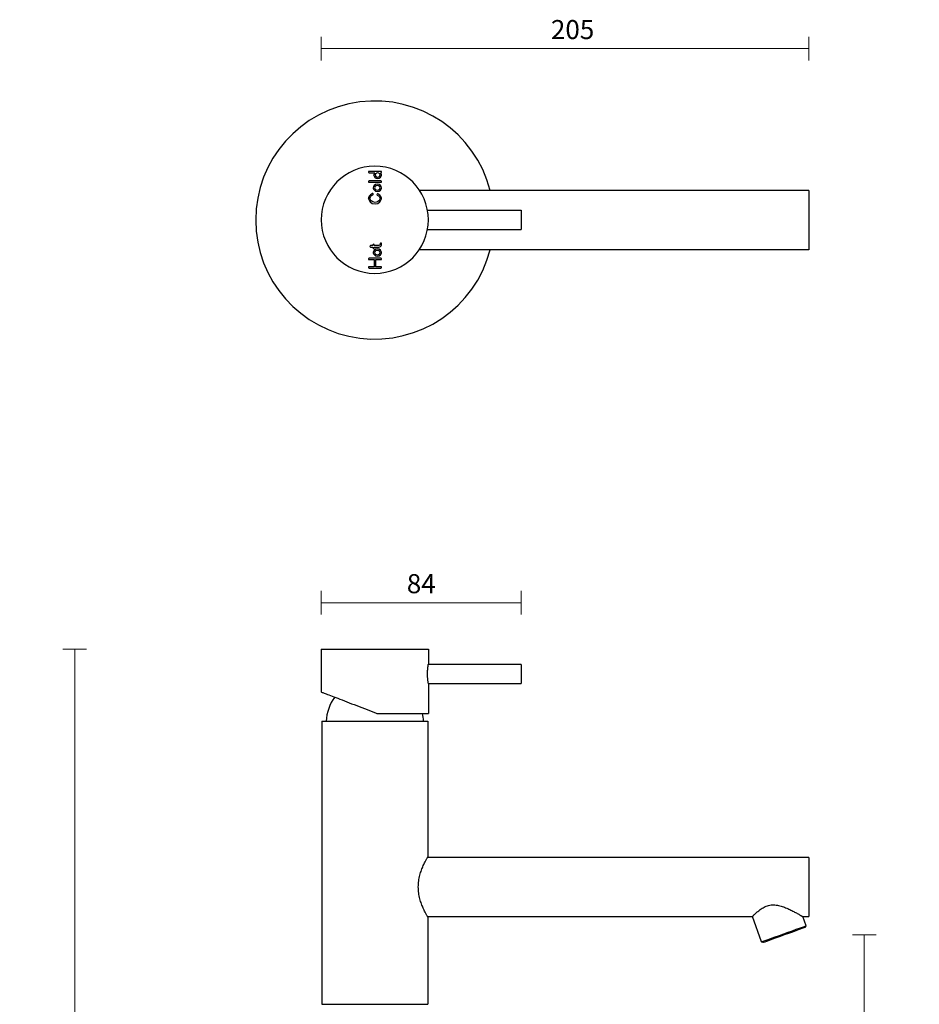
# Model space of a CAD drawing. Units: millimetres. Extents: x -173 to 479, y -493 to 658.
# Drawn here: x -173 to 205, y 245 to 658 of the extents above; entities that cross this region are included whole.
import ezdxf

# ---------------------------------------------------------------- set-up
doc = ezdxf.new("R2010")
doc.units = ezdxf.units.MM
doc.header["$PDSIZE"] = -1
doc.linetypes.add('CENTERX2', pattern=[20.32, 12.7, -2.54, 2.54, -2.54])
doc.layers.add('DIMENSION', color=255, linetype='Continuous')
doc.dimstyles.new('RG Dimension Lines', dxfattribs={"dimscale": 12, "dimtxt": 8, "dimasz": 3.5, "dimexe": 5, "dimexo": 1, "dimgap": 4, "dimtad": 2, "dimtih": 1, "dimtoh": 1, "dimdec": 0, "dimzin": 0, "dimdsep": 46, "dimtxsty": 'Standard', "dimblk": 'NONE', "dimcen": 0, "dimclrd": 256, "dimclre": 256, "dimclrt": 7, "dimadec": 0, "dimazin": 0, "dimtfac": 1, "dimtdec": 0, "dimtmove": 0, "dimatfit": 3, "dimldrblk": 'NONE', "dimfxl": 5, "dimfxlon": 1, "dimtolj": 1, "dimtzin": 0, "dimlwd": 0, "dimlwe": 0, "dimarcsym": 0})

# ---------------------------------------------------------------- blocks, each defined once
blk = doc.blocks.new('*D17')
at = {"layer": 'Defpoints', "color": 0, "transparency": 16777216}
for p in [(147.83, 273.85), (-24.06, -456.11), (147.83, -478.4)]:
    blk.add_point(p, dxfattribs=at)
at = {"layer": 'DIMENSION', "lineweight": 0, "transparency": 16777216}
for p, q in [((-24.06, -473.4), (-24.06, -483.4)), ((147.83, -473.4), (147.83, -483.4)), ((-24.06, -478.4), (147.83, -478.4))]:
    blk.add_line(p, q, dxfattribs=at)
at = {"layer": 'DIMENSION', "color": 7, "transparency": 16777216, "insert": (61.89, -482.4), "char_height": 8, "attachment_point": 2}
blk.add_mtext('\\A1;172', dxfattribs=at)
blk = doc.blocks.new('_None')
blk = doc.blocks.new('*D16')
at = {"layer": 'Defpoints', "color": 0, "transparency": 16777216}
for p in [(147.83, 273.85), (25.94, -456.11), (181.45, -456.11)]:
    blk.add_point(p, dxfattribs=at)
at = {"layer": 'DIMENSION', "lineweight": 0, "transparency": 16777216}
for p, q in [((176.45, 273.85), (186.45, 273.85)), ((181.45, 273.85), (181.45, -456.11)), ((176.45, -456.11), (186.45, -456.11))]:
    blk.add_line(p, q, dxfattribs=at)
at = {"layer": 'DIMENSION', "color": 7, "transparency": 16777216, "insert": (195.45, -53.5), "char_height": 8, "attachment_point": 2}
blk.add_mtext('\\A1;730', dxfattribs=at)
blk = doc.blocks.new('*D15')
at = {"layer": 'Defpoints', "color": 0, "transparency": 16777216}
for p in [(-46.56, 393.89), (-150.06, -456.11), (-74.06, -456.11)]:
    blk.add_point(p, dxfattribs=at)
at = {"layer": 'DIMENSION', "lineweight": 0, "transparency": 16777216}
for p, q in [((-145.06, 393.89), (-155.06, 393.89)), ((-150.06, 393.89), (-150.06, -456.11)), ((-145.06, -456.11), (-155.06, -456.11))]:
    blk.add_line(p, q, dxfattribs=at)
at = {"layer": 'DIMENSION', "color": 7, "transparency": 16777216, "insert": (-164.06, -2.15), "char_height": 8, "attachment_point": 2}
blk.add_mtext('\\A1;850', dxfattribs=at)
blk = doc.blocks.new('*D14')
at = {"layer": 'Defpoints', "color": 0, "transparency": 16777216}
for p in [(158.19, 646.12), (158.19, 586.57), (-46.56, 574.21)]:
    blk.add_point(p, dxfattribs=at)
at = {"layer": 'DIMENSION', "lineweight": 0, "transparency": 16777216}
for p, q in [((-46.56, 641.12), (-46.56, 651.12)), ((158.19, 641.12), (158.19, 651.12)), ((-46.56, 646.12), (158.19, 646.12))]:
    blk.add_line(p, q, dxfattribs=at)
at = {"layer": 'DIMENSION', "color": 7, "transparency": 16777216, "insert": (58.98, 658.12), "char_height": 8, "attachment_point": 2}
blk.add_mtext('\\A1;205', dxfattribs=at)
blk = doc.blocks.new('*D22')
at = {"layer": 'Defpoints', "color": 0, "transparency": 16777216}
for p in [(37.44, 413.38), (-46.56, 384.89), (37.44, 383.49)]:
    blk.add_point(p, dxfattribs=at)
at = {"layer": 'DIMENSION', "lineweight": 0, "transparency": 16777216}
for p, q in [((-46.56, 408.38), (-46.56, 418.38)), ((37.44, 408.38), (37.44, 418.38)), ((-46.56, 413.38), (37.44, 413.38))]:
    blk.add_line(p, q, dxfattribs=at)
at = {"layer": 'DIMENSION', "color": 7, "transparency": 16777216, "insert": (-4.56, 421.38), "char_height": 8, "attachment_point": 5}
blk.add_mtext('\\A1;84', dxfattribs=at)

msp = doc.modelspace()

# ---------------------------------------------------------------- linework, layer by layer
at = {"color": 7, "linetype": 'Continuous', "lineweight": 25}
for p, q in [((-21.5, 594.55), (-26.44, 594.55)), ((-26.44, 593.95), (-24.11, 593.95)), ((-24.53, 593.16), (-24.55, 593.09)), ((-24.55, 593.09), (-24.53, 593.03)), ((-21.66, 593.95), (-21.5, 593.95)), ((-21.2, 593.1), (-21.22, 593.16)), ((-21.22, 593.03), (-21.2, 593.1)), ((-21.5, 590.59), (-26.44, 590.59)), ((-26.44, 589.99), (-21.5, 589.99)), ((-24.77, 587.69), (-24.78, 587.62)), ((-24.78, 587.62), (-24.77, 587.56)), ((-21.2, 587.63), (-21.22, 587.7)), ((-21.22, 587.57), (-21.2, 587.63)), ((-26.76, 583.24), (-26.78, 583.17)), ((-26.78, 583.17), (-26.76, 583.1)), ((-21.2, 583.18), (-21.22, 583.25)), ((-21.22, 583.11), (-21.2, 583.18)), ((158.19, 586.57), (-5.26, 586.57)), ((158.19, 586.57), (158.19, 561.67)), ((-1.92, 578.21), (37.44, 578.21)), ((37.44, 578.21), (37.44, 570.21)), ((-1.92, 570.21), (37.44, 570.21)), ((-24.9, 563.36), (-25.86, 563.36)), ((-25.86, 562.76), (-24.9, 562.76)), ((-24.9, 563.69), (-24.9, 563.36)), ((-24.9, 562.76), (-24.9, 562.45)), ((-24.3, 563.36), (-24.3, 563.69)), ((-22.4, 563.36), (-24.3, 563.36)), ((-24.3, 562.45), (-24.3, 562.76)), ((-24.3, 562.76), (-22.4, 562.76)), ((-21.8, 564.21), (-21.86, 563.83)), ((-21.27, 563.74), (-21.21, 564.12)), ((-24.77, 560.5), (-24.78, 560.43)), ((-24.78, 560.43), (-24.77, 560.37)), ((-21.2, 560.44), (-21.22, 560.51)), ((-21.22, 560.37), (-21.2, 560.44)), ((158.19, 561.67), (-5.38, 561.67)), ((-21.5, 558.11), (-26.46, 558.11)), ((-26.46, 557.51), (-24.28, 557.51)), ((-24.28, 554.52), (-26.46, 554.52)), ((-24.28, 557.51), (-24.28, 554.52)), ((-23.68, 554.52), (-23.68, 557.51)), ((-23.68, 557.51), (-21.5, 557.51)), ((-21.5, 554.52), (-23.68, 554.52)), ((-26.46, 553.92), (-21.5, 553.92)), ((-46.56, 393.89), (-46.56, 375.89)), ((-46.56, 393.89), (-1.56, 393.89)), ((-1.56, 393.89), (-1.56, 387.59)), ((37.44, 387.49), (-1.57, 387.49)), ((37.44, 387.49), (37.44, 383.49)), ((37.44, 383.49), (37.44, 379.49)), ((-1.57, 379.49), (37.44, 379.49)), ((-1.56, 379.39), (-1.56, 366.89)), ((-23.2, 366.89), (-23.11, 366.89)), ((-23.11, 366.89), (-1.56, 366.89)), ((-46.31, 363.59), (-46.31, 244.84)), ((-46.31, 363.59), (-1.81, 363.59)), ((-1.81, 363.59), (-1.81, 306.69)), ((158.19, 306.44), (-1.95, 306.44)), ((158.19, 306.44), (158.19, 293.99)), ((158.19, 293.99), (158.19, 281.54)), ((-1.95, 281.54), (134.44, 281.54)), ((-1.81, 281.29), (-1.81, 244.84)), ((138.31, 270.91), (134.44, 281.54)), ((155.62, 281.54), (158.19, 281.54)), ((157.01, 277.72), (155.62, 281.54)), ((156.71, 277.08), (157.01, 277.72)), ((138.95, 270.61), (138.31, 270.91)), ((-46.31, 244.84), (-1.81, 244.84))]:
    msp.add_line(p, q, dxfattribs=at)
at = {"color": 7, "linetype": 'CENTERX2', "lineweight": 18}
for p, q in [((147.83, 273.85), (156.71, 277.08)), ((138.95, 270.61), (147.83, 273.85))]:
    msp.add_line(p, q, dxfattribs=at)
at = {"color": 7, "linetype": 'Continuous', "lineweight": 25, "flags": 128}
for points in [[(138.31, 270.91), (138.49, 270.98), (139.02, 271.17), (139.88, 271.49), (141.05, 271.91), (142.46, 272.43), (144.08, 273.01), (145.83, 273.65), (147.66, 274.32), (149.48, 274.98), (151.24, 275.62), (152.85, 276.21), (154.27, 276.72), (155.43, 277.15), (156.3, 277.46), (156.83, 277.65), (157.01, 277.72)], [(156.71, 277.08), (156.54, 277.02), (156.03, 276.83), (155.21, 276.53), (154.11, 276.13), (152.76, 275.64), (151.23, 275.08), (149.56, 274.48), (147.83, 273.85), (146.1, 273.22), (144.43, 272.61), (142.9, 272.05), (141.55, 271.56), (140.45, 271.16), (139.63, 270.86), (139.12, 270.68), (138.95, 270.61)]]:
    msp.add_lwpolyline(points, dxfattribs=at)
at = {"color": 7, "linetype": 'Continuous', "lineweight": 25}
for centre, radius, start, end in [((-24.06, 574.12), 50, 14.4183, 345.5817), ((-24.06, 574.21), 22.5, 0, 180), ((-24.06, 574.21), 22.5, 180, 0), ((-24.57, 362.24), 20, 144.7945, 176.1322), ((-23.54, 362.24), 20, 3.8678, 13.4416)]:
    msp.add_arc(centre, radius, start, end, dxfattribs=at)
for points in [[(-26.44, 594.55), (-26.61, 594.55), (-26.74, 594.42), (-26.74, 594.25)], [(-26.74, 594.25), (-26.74, 594.09), (-26.61, 593.95), (-26.44, 593.95)], [(-24.11, 593.95), (-24.35, 593.69), (-24.49, 593.38), (-24.53, 593.16)], [(-24.53, 593.03), (-24.42, 592.52), (-23.93, 591.56), (-22.86, 591.56)], [(-22.86, 591.56), (-21.79, 591.56), (-21.32, 592.52), (-21.22, 593.03)], [(-21.22, 593.16), (-21.27, 593.38), (-21.42, 593.69), (-21.66, 593.95)], [(-21.2, 594.25), (-21.2, 594.42), (-21.34, 594.55), (-21.5, 594.55)], [(-21.5, 593.95), (-21.34, 593.95), (-21.2, 594.09), (-21.2, 594.25)], [(-26.44, 590.59), (-26.61, 590.59), (-26.74, 590.46), (-26.74, 590.29)], [(-26.74, 590.29), (-26.74, 590.13), (-26.61, 589.99), (-26.44, 589.99)], [(-23.01, 589.16), (-24.15, 589.16), (-24.66, 588.2), (-24.77, 587.69)], [(-24.77, 587.56), (-24.65, 587.05), (-24.11, 586.09), (-22.98, 586.09)], [(-21.22, 587.7), (-21.34, 588.21), (-21.87, 589.16), (-23.01, 589.16)], [(-22.98, 586.09), (-21.84, 586.09), (-21.33, 587.06), (-21.22, 587.57)], [(-21.2, 590.29), (-21.2, 590.46), (-21.34, 590.59), (-21.5, 590.59)], [(-21.5, 589.99), (-21.34, 589.99), (-21.2, 590.13), (-21.2, 590.29)], [(-25.07, 585.27), (-26.41, 584.74), (-26.75, 583.3), (-26.76, 583.24)], [(-26.16, 583.18), (-26.08, 583.43), (-25.75, 584.35), (-24.85, 584.71)], [(-23.96, 581.48), (-25.53, 581.48), (-26.05, 582.85), (-26.16, 583.18)], [(-24.68, 585.1), (-24.74, 585.26), (-24.92, 585.33), (-25.07, 585.27)], [(-24.85, 584.71), (-24.7, 584.78), (-24.62, 584.95), (-24.68, 585.1)], [(-21.82, 583.17), (-21.92, 582.83), (-22.41, 581.48), (-23.96, 581.48)], [(-23.96, 580.88), (-22.18, 580.88), (-21.39, 582.34), (-21.22, 583.11)], [(-23.13, 585.04), (-23.2, 584.89), (-23.15, 584.71), (-23, 584.63)], [(-22.72, 585.16), (-22.87, 585.24), (-23.05, 585.18), (-23.13, 585.04)], [(-23, 584.63), (-22.22, 584.23), (-21.9, 583.41), (-21.82, 583.17)], [(-21.22, 583.25), (-21.23, 583.3), (-21.56, 584.57), (-22.72, 585.16)], [(-26.76, 583.1), (-26.57, 582.33), (-25.73, 580.88), (-23.96, 580.88)], [(-25.86, 563.36), (-26.03, 563.36), (-26.16, 563.23), (-26.16, 563.06)], [(-26.16, 563.06), (-26.16, 562.9), (-26.03, 562.76), (-25.86, 562.76)], [(-24.6, 563.99), (-24.76, 563.99), (-24.9, 563.85), (-24.9, 563.69)], [(-24.9, 562.45), (-24.9, 562.28), (-24.76, 562.15), (-24.6, 562.15)], [(-24.3, 563.69), (-24.3, 563.85), (-24.43, 563.99), (-24.6, 563.99)], [(-24.6, 562.15), (-24.43, 562.15), (-24.3, 562.28), (-24.3, 562.45)], [(-21.86, 563.83), (-21.9, 563.56), (-22.13, 563.36), (-22.4, 563.36)], [(-22.4, 562.76), (-21.83, 562.76), (-21.35, 563.17), (-21.27, 563.74)], [(-21.46, 564.46), (-21.62, 564.49), (-21.78, 564.37), (-21.8, 564.21)], [(-21.2, 564.16), (-21.2, 564.31), (-21.31, 564.44), (-21.46, 564.46)], [(-21.21, 564.12), (-21.21, 564.13), (-21.2, 564.15), (-21.2, 564.16)], [(-23.01, 561.97), (-24.15, 561.97), (-24.66, 561.01), (-24.77, 560.5)], [(-24.77, 560.37), (-24.65, 559.86), (-24.11, 558.9), (-22.98, 558.9)], [(-21.22, 560.51), (-21.34, 561.01), (-21.87, 561.97), (-23.01, 561.97)], [(-22.98, 558.9), (-21.84, 558.9), (-21.33, 559.87), (-21.22, 560.37)], [(-26.46, 558.11), (-26.63, 558.11), (-26.76, 557.97), (-26.76, 557.81)], [(-26.76, 557.81), (-26.76, 557.64), (-26.63, 557.51), (-26.46, 557.51)], [(-26.46, 554.52), (-26.63, 554.52), (-26.76, 554.38), (-26.76, 554.22)], [(-26.76, 554.22), (-26.76, 554.05), (-26.63, 553.92), (-26.46, 553.92)], [(-21.2, 557.81), (-21.2, 557.97), (-21.34, 558.11), (-21.5, 558.11)], [(-21.5, 557.51), (-21.34, 557.51), (-21.2, 557.64), (-21.2, 557.81)], [(-21.2, 554.22), (-21.2, 554.38), (-21.34, 554.52), (-21.5, 554.52)], [(-21.5, 553.92), (-21.34, 553.92), (-21.2, 554.05), (-21.2, 554.22)]]:
    msp.add_open_spline(points, degree=3, dxfattribs=at)
for points, knots in [([(-21.82, 593.08), (-21.89, 593.28), (-22.17, 593.89), (-23.62, 593.89), (-23.87, 593.29), (-23.93, 593.09)], [0, 0, 0, 0, 0.5, 0.5, 1, 1, 1, 1]), ([(-23.93, 593.09), (-23.9, 592.98), (-23.77, 592.63), (-23.45, 592.34), (-23.2, 592.2), (-23.04, 592.16), (-22.14, 592.16), (-21.89, 592.86), (-21.82, 593.08)], [0, 0, 0, 0, 0.25, 0.375, 0.375, 0.5, 0.5, 1, 1, 1, 1]), ([(-21.82, 587.62), (-21.9, 587.85), (-22.2, 588.56), (-23.82, 588.56), (-24.1, 587.86), (-24.16, 587.63)], [0, 0, 0, 0, 0.5, 0.5, 1, 1, 1, 1]), ([(-24.16, 587.63), (-24.09, 587.41), (-23.79, 586.69), (-22.16, 586.69), (-21.89, 587.4), (-21.82, 587.62)], [0, 0, 0, 0, 0.5, 0.5, 1, 1, 1, 1]), ([(-21.82, 560.43), (-21.9, 560.66), (-22.2, 561.37), (-23.82, 561.37), (-24.1, 560.67), (-24.16, 560.44)], [0, 0, 0, 0, 0.5, 0.5, 1, 1, 1, 1]), ([(-24.16, 560.44), (-24.09, 560.22), (-23.79, 559.5), (-22.16, 559.5), (-21.89, 560.21), (-21.82, 560.43)], [0, 0, 0, 0, 0.5, 0.5, 1, 1, 1, 1]), ([(-1.93, 383.49), (-1.93, 383.55), (-1.93, 383.69), (-1.93, 383.89), (-1.93, 384.09), (-1.92, 384.35), (-1.9, 384.68), (-1.88, 385.06), (-1.85, 385.42), (-1.81, 385.88), (-1.74, 386.41), (-1.68, 386.83), (-1.64, 387.11), (-1.61, 387.28), (-1.59, 387.42), (-1.57, 387.51), (-1.56, 387.58), (-1.56, 387.58), (-1.56, 387.59)], [0, 0, 0, 0, 0.031226, 0.062403, 0.093608, 0.124921, 0.187422, 0.249966, 0.312544, 0.375239, 0.499809, 0.625044, 0.687405, 0.749727, 0.812362, 0.875001, 0.93754, 1, 1, 1, 1]), ([(-1.56, 379.39), (-1.56, 379.39), (-1.56, 379.39), (-1.56, 379.41), (-1.56, 379.43), (-1.57, 379.48), (-1.59, 379.56), (-1.61, 379.69), (-1.64, 379.87), (-1.68, 380.14), (-1.74, 380.57), (-1.81, 381.09), (-1.85, 381.55), (-1.88, 381.91), (-1.9, 382.29), (-1.92, 382.68), (-1.93, 383.08), (-1.93, 383.35), (-1.93, 383.49)], [0, 0, 0, 0, 0.03137, 0.062671, 0.093981, 0.125375, 0.187672, 0.250038, 0.312584, 0.375224, 0.500166, 0.624829, 0.687526, 0.750124, 0.812447, 0.874684, 0.937358, 1, 1, 1, 1]), ([(-46.56, 375.89), (-46.56, 375.89), (-46.43, 375.84), (-45.89, 375.63), (-45.48, 375.47), (-44.32, 375.03), (-43.59, 374.75), (-41.82, 374.07), (-40.78, 373.67), (-38.47, 372.79), (-37.2, 372.3), (-34.51, 371.26), (-33.09, 370.72), (-30.21, 369.61), (-28.75, 369.05), (-25.87, 367.95), (-24.46, 367.41), (-23.11, 366.89)], [0, 0, 0, 0, 0.125, 0.125, 0.25, 0.25, 0.375, 0.375, 0.5, 0.5, 0.625, 0.625, 0.75, 0.75, 0.875, 0.875, 1, 1, 1, 1]), ([(-5.79, 293.99), (-5.79, 294.85), (-5.73, 295.69), (-5.56, 296.93), (-5.49, 297.33), (-5.33, 298.14), (-5.23, 298.53), (-4.94, 299.67), (-4.71, 300.39), (-4.21, 301.76), (-3.96, 302.38), (-3.58, 303.24), (-3.45, 303.52), (-3.21, 304.04), (-3.09, 304.29), (-2.74, 304.97), (-2.54, 305.37), (-2.28, 305.85), (-2.2, 305.99), (-2.06, 306.24), (-2, 306.35), (-1.86, 306.6), (-1.81, 306.69), (-1.81, 306.69)], [0, 0, 0, 0, 0.125, 0.125, 0.1875, 0.1875, 0.25, 0.25, 0.375, 0.375, 0.5, 0.5, 0.5625, 0.5625, 0.625, 0.625, 0.75, 0.75, 0.8125, 0.8125, 0.875, 0.875, 1, 1, 1, 1]), ([(-1.81, 281.29), (-1.81, 281.29), (-1.86, 281.37), (-2, 281.63), (-2.06, 281.73), (-2.2, 281.98), (-2.27, 282.13), (-2.54, 282.61), (-2.74, 283), (-3.09, 283.7), (-3.21, 283.94), (-3.45, 284.46), (-3.58, 284.74), (-3.83, 285.31), (-3.96, 285.61), (-4.21, 286.24), (-4.34, 286.57), (-4.71, 287.59), (-4.94, 288.3), (-5.23, 289.44), (-5.32, 289.83), (-5.49, 290.64), (-5.56, 291.05), (-5.73, 292.28), (-5.79, 293.13), (-5.79, 293.99)], [0, 0, 0, 0, 0.125, 0.125, 0.1875, 0.1875, 0.25, 0.25, 0.375, 0.375, 0.4375, 0.4375, 0.5, 0.5, 0.5625, 0.5625, 0.625, 0.625, 0.75, 0.75, 0.8125, 0.8125, 0.875, 0.875, 1, 1, 1, 1]), ([(134.44, 281.54), (134.44, 281.54), (134.44, 281.54), (134.45, 281.55), (134.47, 281.57), (134.5, 281.6), (134.53, 281.63), (134.57, 281.67), (134.65, 281.76), (134.82, 281.93), (135.12, 282.23), (135.5, 282.6), (136.11, 283.17), (137.05, 283.99), (138.24, 284.88), (139.35, 285.53), (140.26, 285.96), (141.24, 286.28), (142.28, 286.47), (143.35, 286.53), (144.41, 286.44), (145.46, 286.25), (146.81, 285.9), (148.41, 285.3), (149.9, 284.63), (151.02, 284.08), (151.83, 283.67), (152.58, 283.26), (153.29, 282.87), (153.93, 282.51), (154.4, 282.25), (154.72, 282.06), (154.93, 281.94), (155.12, 281.83), (155.27, 281.74), (155.4, 281.67), (155.5, 281.61), (155.57, 281.57), (155.61, 281.54), (155.62, 281.54), (155.62, 281.54)], [0, 0, 0, 0, 0.008903, 0.017803, 0.026704, 0.035611, 0.044529, 0.053463, 0.062419, 0.093612, 0.125029, 0.156243, 0.187518, 0.249853, 0.312396, 0.344583, 0.374995, 0.406632, 0.437638, 0.468209, 0.500284, 0.53039, 0.562682, 0.625201, 0.687222, 0.718627, 0.749644, 0.781392, 0.812045, 0.844105, 0.874679, 0.889623, 0.904214, 0.91849, 0.932492, 0.946264, 0.959853, 0.973305, 0.986671, 1, 1, 1, 1])]:
    msp.add_open_spline(points, degree=3, knots=knots, dxfattribs=at)

# ---------------------------------------------------------------- dimensions: what is measured, and where the dimension line sits
at = {"layer": 'DIMENSION'}
dim = msp.add_linear_dim(base=(158.19, 646.12), p1=(-46.56, 574.21), p2=(158.19, 586.57), dimstyle='RG Dimension Lines', dxfattribs=at)
dim.commit()
dim.dimension.update_dxf_attribs({"geometry": '*D14', "text_midpoint": (58.98, 646.12), "dimtype": 160})
for base, p1, p2, picture, middle in [((37.44, 413.38), (-46.56, 384.89), (37.44, 383.49), '*D22', (-4.56, 421.38)), ((147.83, -478.4), (-24.06, -456.11), (147.83, 273.85), '*D17', (61.89, -486.4))]:
    dim = msp.add_linear_dim(base=base, p1=p1, p2=p2, dimstyle='RG Dimension Lines', dxfattribs=at)
    dim.commit()
    dim.dimension.update_dxf_attribs({"geometry": picture, "text_midpoint": middle})
for base, p1, p2, picture, middle in [((-150.06, -456.11), (-46.56, 393.89), (-74.06, -456.11), '*D15', (-150.06, -6.15)), ((181.45, -456.11), (147.83, 273.85), (25.94, -456.11), '*D16', (181.45, -57.5))]:
    dim = msp.add_linear_dim(base=base, p1=p1, p2=p2, angle=90, dimstyle='RG Dimension Lines', dxfattribs=at)
    dim.commit()
    dim.dimension.update_dxf_attribs({"geometry": picture, "text_midpoint": middle, "dimtype": 160})

doc.saveas('drawing.dxf')
